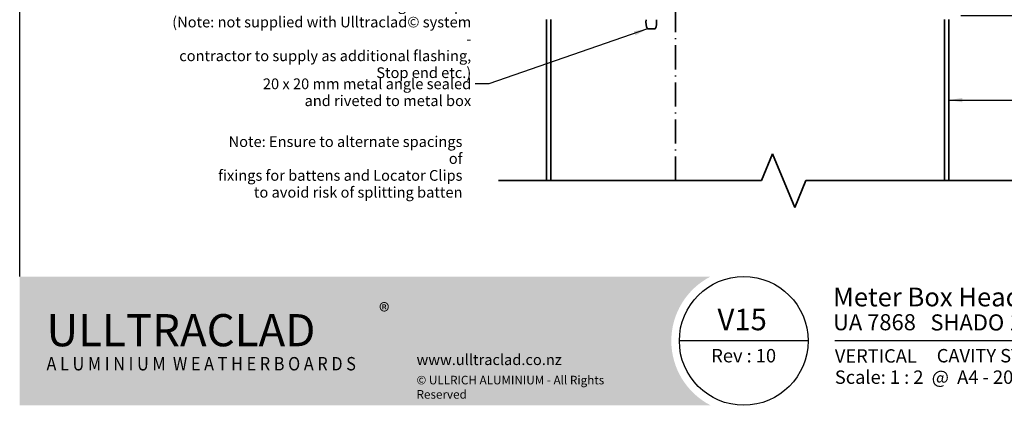
# Model space of a CAD drawing. Units: millimetres. Extents: x 14 to 580, y 14 to 406.
# Drawn here: x 14 to 381, y 14 to 158 of the extents above; entities that cross this region are included whole.
import ezdxf

# ---------------------------------------------------------------- set-up
doc = ezdxf.new("R2010")
doc.units = ezdxf.units.MM
doc.header["$LTSCALE"] = 2
doc.linetypes.add('DASH_DOT', pattern=[0.182, 0.1181, -0.0295, 0.0049, -0.0295])
for name, color, linetype, lineweight in [('Border (ISO)', 7, 'Continuous', 70), ('Dimension (ISO)', 7, 'Continuous', 25), ('Hatch (ISO)', 8, 'Continuous', 18), ('Sketch Geometry (ISO)', 8, 'Continuous', 25), ('Symbol (ISO)', 7, 'Continuous', 25), ('Title (ISO)', 7, 'Continuous', 50), ('Visible (ISO)', 8, 'Continuous', 35)]:
    doc.layers.add(name, color=color, linetype=linetype, lineweight=lineweight)
doc.styles.add('Note Text (ISO)', font='arial.ttf')
doc.styles.add('Text Style48', font='arial.ttf')
doc.styles.add('Text Style53', font='arialbd.ttf')
doc.styles.add('Text Style56', font='arialbd.ttf')
doc.styles.add('Text Style57', font='arialbd.ttf')
doc.dimstyles.new('Default (ISO)', dxfattribs={"dimscale": 2, "dimtxt": 2, "dimasz": 2.5, "dimexe": 3.175, "dimexo": 3, "dimgap": 0.762, "dimtad": 1, "dimdec": 0, "dimrnd": 1e-08, "dimzin": 0, "dimdsep": 46, "dimtxsty": 'Note Text (ISO)', "dimcen": 0.09, "dimdle": 10, "dimclrd": 256, "dimclre": 256, "dimclrt": 174, "dimazin": 0, "dimtfac": 1.7526, "dimtmove": 0, "dimatfit": 3, "dimfxl": 0, "dimtolj": 1, "dimtzin": 0, "dimlwd": -1, "dimlwe": -1, "dimarcsym": 0})
doc.dimstyles.new('Default - Method 1b (ISO)$7', dxfattribs={"dimscale": 2, "dimtxt": 2, "dimasz": 2.5, "dimexe": 3.175, "dimexo": 0, "dimgap": 0.762, "dimtad": 1, "dimtoh": 1, "dimrnd": 1e-08, "dimtxsty": 'Note Text (ISO)', "dimcen": 0.09, "dimdle": 10, "dimclrd": 8, "dimclre": 256, "dimclrt": 174, "dimazin": 2, "dimtfac": 1.75, "dimtmove": 0, "dimatfit": 3, "dimfxl": 0, "dimtolj": 1, "dimlwd": -1, "dimlwe": -1, "dimarcsym": 0})

# ---------------------------------------------------------------- blocks, each defined once
blk = doc.blocks.new('Title Blocks ULLTRACLAD TITLE BLOCK')
at = {"layer": 'Title (ISO)', "color": 7, "insert": (138.4, 17.51), "char_height": 2.5, "attachment_point": 2, "style": 'Note Text (ISO)'}
blk.add_mtext('\\fArial|b0|i0;\\H2.5000;Rev : 10', dxfattribs=at)
at = {"layer": 'Title (ISO)', "color": 174, "char_height": 2.5, "attachment_point": 1, "style": 'Note Text (ISO)'}
for s, insert in [('\\fArial|b0|i0;\\H2.5000;CAVITY SYSTEM', (174.4, 17.51)), ('\\fArial|b0|i0;\\H2.5000;Scale: 1 : 2  @  A4 - 2019', (155.4, 13.51))]:
    blk.add_mtext(s, dxfattribs=dict(at, insert=insert))
at = {"layer": 'Title (ISO)', "color": 8, "insert": (286.4, 13.51), "char_height": 2.3, "attachment_point": 3, "style": 'Note Text (ISO)'}
blk.add_mtext('\\fArial|b0|i0;\\H2.3000;Branz Appraisal #796 2019. (Vertical)', dxfattribs=at)
at = {"layer": 'Title (ISO)', "color": 174}
for tag, p, height, style in [('DESCRIPTION_001', (155.06, 25.45), 3.5, 'Text Style56'), ('Board_Number_001', (155.07, 21), 3, 'Text Style48')]:
    blk.add_attdef(tag, p, '', height=height, dxfattribs=dict(at, style=style))
at = {"layer": 'Title (ISO)', "color": 1}
for tag, p, height, style in [('<Sheet_Name>_001', (133.52, 21), 4, 'Text Style57'), ('Board_Name_001', (173.22, 20.96), 3, 'Text Style48'), ('Board_Orientation_001', (155.4, 14.97), 2.5, 'Text Style53')]:
    blk.add_attdef(tag, p, '', height=height, dxfattribs=dict(at, style=style))
blk = doc.blocks.new('*D9')
at = {"layer": 'Defpoints', "color": 0}
for p in [(375.52, 166.89), (407.52, 166.89), (358.92, 159.39)]:
    blk.add_point(p, dxfattribs=at)
at = {"layer": 'Dimension (ISO)'}
for p, q in [((407.52, 171.89), (407.52, 176.89)), ((381.52, 166.89), (413.87, 166.89)), ((407.52, 159.39), (407.52, 166.89)), ((364.92, 159.39), (413.87, 159.39)), ((407.52, 154.39), (407.52, 149.39))]:
    blk.add_line(p, q, dxfattribs=at)
for points in [[(406.69, 171.89), (408.36, 171.89), (407.52, 166.89)], [(406.69, 154.39), (408.36, 154.39), (407.52, 159.39)]]:
    blk.add_solid(points, dxfattribs=at)
at = {"layer": 'Dimension (ISO)', "color": 174, "insert": (394.16, 163.14), "char_height": 4, "attachment_point": 2, "rotation": 90, "style": 'Note Text (ISO)'}
blk.add_mtext('\\A1;\\fArial|b0|i0;\\H4.0000;7.5 mm\\P\\fArial|b0|i0;\\H4.0000;Nominal gap', dxfattribs=at)
blk = doc.blocks.new('Borders UC Border')
at = {"layer": 'Hatch (ISO)'}
h = blk.add_hatch(color=159, dxfattribs=at)
edge = h.paths.add_edge_path()
edge.add_line((7, 31), (135.82, 31))
edge.add_arc((142, 19), 13.5, 117.266, 242.734)
edge.add_line((135.82, 7), (7, 7))
edge.add_line((7, 7), (7, 31))
at = {"layer": 'Border (ISO)', "lineweight": 25}
for p, q in [((7, 31), (7, 203)), ((154, 19), (130, 19)), ((290, 19), (159, 19))]:
    blk.add_line(p, q, dxfattribs=at)
blk.add_circle((142, 19), 12, dxfattribs=at)
at = {"layer": 'Title (ISO)', "color": 7, "insert": (74, 26), "char_height": 3, "attachment_point": 1, "style": 'Note Text (ISO)'}
blk.add_mtext('\\fArial|b0|i0;\\H3.0000;®', dxfattribs=at)
at = {"layer": 'Title (ISO)', "color": 7, "attachment_point": 1, "style": 'Note Text (ISO)'}
for s, insert, char_height, width in [('\\fGill Sans Extra Bold|b0|i0;\\H6.0000;ULLTRA\\fGill Sans|b0|i0;\\H6.0000;CLAD', (12, 24), 6, 61.5176), ('\\fGill Sans|b0|i0;\\H2.0000;www.ulltraclad.co.nz', (81, 16.5), 2, 23.1781), ('\\fGill_Sans-Bold|b0|i0;\\W0.89;\\H2.5000;A L U M I N I U M  W E A T H E R B O A R D S', (12, 16), 2.5, 60.9782), ('\\fGill Sans|b0|i0;\\H1.6000;© ULLRICH ALUMINIUM - All Rights Reserved', (81, 12.5), 1.6, 43.9349)]:
    blk.add_mtext(s, dxfattribs=dict(at, insert=insert, char_height=char_height, width=width))

msp = doc.modelspace()

# ---------------------------------------------------------------- linework, layer by layer
at = {"layer": 'Sketch Geometry (ISO)', "color": 7, "linetype": 'DASH_DOT', "lineweight": 35, "ltscale": 37.961327}
msp.add_line((258.52, 97.8), (258.52, 318.89), dxfattribs=at)
at = {"layer": 'Sketch Geometry (ISO)', "color": 7, "lineweight": 35}
for p, q in [((290.6, 97.8), (294.74, 107.8)), ((294.74, 107.8), (303.02, 87.8)), ((192.52, 97.8), (290.6, 97.8)), ((303.02, 87.8), (307.16, 97.8)), ((307.16, 97.8), (393.52, 97.8))]:
    msp.add_line(p, q, dxfattribs=at)
at = {"layer": 'Visible (ISO)'}
for p, q in [((210.52, 157.79), (210.52, 97.8)), ((212.12, 97.8), (212.12, 157.79)), ((248.08, 154.35), (250.97, 154.35)), ((358.92, 157.79), (358.92, 97.8)), ((360.52, 97.8), (360.52, 157.79))]:
    msp.add_line(p, q, dxfattribs=at)
for centre, start, end in [((252.78, 156.7), 168.227, 206.6244), ((246.27, 156.7), 333.3756, 11.773)]:
    msp.add_arc(centre, 5.26, start, end, dxfattribs=at)

# ---------------------------------------------------------------- block references
at = {"xscale": 2, "yscale": 2, "zscale": 2}
msp.add_blockref('Borders UC Border', (0, 0), dxfattribs=at)
msp.add_blockref('Title Blocks ULLTRACLAD TITLE BLOCK', (7.19, -0.03), dxfattribs=at).add_auto_attribs({'<Sheet_Name>_001': 'V15', 'DESCRIPTION_001': 'Meter Box Head on Cavity', 'Board_Number_001': 'UA 7868', 'Board_Name_001': 'SHADO 140 BOARD', 'Board_Orientation_001': 'VERTICAL'})

# ---------------------------------------------------------------- texts
at = {"layer": 'Symbol (ISO)', "color": 174, "char_height": 4, "attachment_point": 3, "line_spacing_factor": 0.944221, "style": 'Note Text (ISO)'}
for s, insert, width in [('{\\fArial|b0|i0;Aluminium flashing 15° slope \\P\\fArial|b0|i0;(Note: not supplied with Ulltraclad© system - \\P\\fArial|b0|i0;contractor to supply as additional flashing, \\P\\fArial|b0|i0;Stop end etc.) }', (182.4, 165.2), 111.5549), ('{\\fArial|b0|i0;20 x 20 mm metal angle sealed \\P\\fArial|b0|i0;and riveted to metal box }', (182.38, 135.86), 79.189)]:
    msp.add_mtext(s, dxfattribs=dict(at, insert=insert, width=width))
at = {"layer": 'Symbol (ISO)', "color": 1, "insert": (179.11, 114.31), "char_height": 4, "width": 92.0701, "attachment_point": 3, "line_spacing_factor": 0.944221, "style": 'Note Text (ISO)'}
msp.add_mtext('{\\fArial|b0|i0;Note: Ensure to alternate spacings of\\P\\fArial|b0|i0;fixings for battens and Locator Clips\\P\\fArial|b0|i0;to avoid risk of splitting batten}', dxfattribs=at)

# ---------------------------------------------------------------- dimensions: what is measured, and where the dimension line sits
at = {"layer": 'Dimension (ISO)'}
dim = msp.add_linear_dim(base=(407.52, 166.89), p1=(358.92, 159.39), p2=(375.52, 166.89), angle=90, text='\\fArial|b0|i0;\\H4.0000;<> mm\\P\\fArial|b0|i0;\\H4.0000;Nominal gap', dimstyle='Default (ISO)', override={"dimgap": 0.762, "dimdec": 1, "dimtol": 0, "dimlim": 0, "dimtp": 0, "dimtm": 0, "dimtdec": 2, "dimtofl": 1, "dimatfit": 1, "dimtvp": -0.25}, dxfattribs=at)
dim.commit()
dim.dimension.update_dxf_attribs({"geometry": '*D9', "text_midpoint": (407.52, 163.14), "dimtype": 160})

# ---------------------------------------------------------------- leaders
at = {"layer": 'Symbol (ISO)', "color": 8, "annotation_type": 0, "has_hookline": 1}
for points, hookline_direction, text_width in [([(248.08, 154.35), (188.91, 133.86), (183.91, 133.86)], 1, 77.09), ([(360.52, 127.79), (422.09, 127.79)], 0, 24.39)]:
    msp.add_leader(points, dimstyle='Default - Method 1b (ISO)$7', override={"dimtad": 0}, dxfattribs=dict(at, hookline_direction=hookline_direction, text_width=text_width))

doc.saveas('drawing.dxf')
